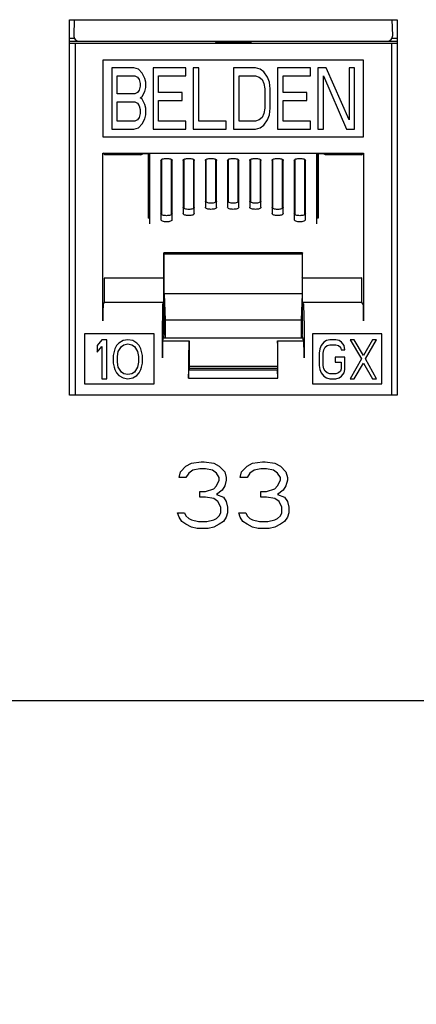
# Model space of a CAD drawing. Extents: x 0 to 25.5, y 0 to 16.5.
# Drawn here: x 4.9 to 5.2, y 5.5 to 6.4 of the extents above; entities that cross this region are included whole.
import ezdxf

# ---------------------------------------------------------------- set-up
doc = ezdxf.new("R2010")
doc.units = 0
doc.header["$LTSCALE"] = 1.871983
doc.header["$MEASUREMENT"] = 0
doc.header["$PDMODE"] = 3
doc.header["$PDSIZE"] = 0.3125
doc.layers.get('0').update_dxf_attribs({"linetype": 'CONTINUOUS'})
doc.layers.get('DEFPOINTS').update_dxf_attribs({"linetype": 'CONTINUOUS'})
doc.layers.add('0_COMPONENTS', color=7, linetype='CONTINUOUS')
doc.styles.get("Standard").update_dxf_attribs({"font": 'txt', "width": 0.8})
doc.dimstyles.new('DIMSTYLE_1', dxfattribs={"dimtxt": 0.15, "dimasz": 0.1875, "dimexe": 0.18, "dimexo": 0.0625, "dimgap": 0.09, "dimtad": 0, "dimtih": 1, "dimtoh": 1, "dimdec": 1, "dimzin": 4, "dimtxsty": 'STANDARD', "dimblk": 'CLOSED', "dimblk1": 'CLOSED', "dimblk2": 'CLOSED', "dimcen": 0.09, "dimazin": 3, "dimtfac": 1, "dimtdec": 1, "dimtofl": 0, "dimtmove": 0, "dimatfit": 3, "dimtolj": 1, "dimtzin": 4})

# ---------------------------------------------------------------- blocks, each defined once
blk = doc.blocks.new('_CLOSED')
at = {"color": 0, "linetype": 'BYBLOCK'}
for p, q in [((0, 0), (-1, 0.1667)), ((-1, 0.1667), (-1, -0.1667)), ((-1, -0.1667), (0, 0)), ((-1, 0), (0, 0))]:
    blk.add_line(p, q, dxfattribs=at)
blk = doc.blocks.new('*D1')
at = {"color": 0, "linetype": 'BYBLOCK'}
for p, q in [((1.36558, 6.12651), (1.36558, 4.96579)), ((11.23558, 6.12651), (11.23558, 4.96579)), ((1.55308, 5.14579), (5.65496, 5.14579)), ((11.04808, 5.14579), (6.47496, 5.14579))]:
    blk.add_line(p, q, dxfattribs=at)
at = {"layer": 'DEFPOINTS', "color": 0, "linetype": 'BYBLOCK'}
for p in [(1.36558, 6.18901), (11.23558, 6.18901), (1.36558, 5.14579)]:
    blk.add_point(p, dxfattribs=at)
at = {"color": 0, "linetype": 'BYBLOCK', "xscale": 0.1875, "yscale": 0.1875, "zscale": 0.1875, "rotation": 180}
blk.add_blockref('_CLOSED', (1.36558, 5.14579), dxfattribs=at)
at = {"color": 0, "linetype": 'BYBLOCK', "xscale": 0.1875, "yscale": 0.1875, "zscale": 0.1875}
blk.add_blockref('_CLOSED', (11.23558, 5.14579), dxfattribs=at)
at = {"color": 0, "linetype": 'BYBLOCK', "insert": (6.06496, 5.14579), "char_height": 0.12, "attachment_point": 5}
blk.add_mtext('\\A1;19.74\\P [501.40]', dxfattribs=at)

msp = doc.modelspace()

# ---------------------------------------------------------------- linework, layer by layer
at = {"layer": '0_COMPONENTS', "color": 7, "linetype": 'CONTINUOUS'}
for p, q in [((4.92808, 6.04451), (4.92808, 6.38201)), ((4.92808, 6.38201), (5.22308, 6.38201)), ((4.93249, 6.38201), (4.93199, 6.3679)), ((5.21916, 6.3679), (5.21867, 6.38201)), ((5.22308, 6.38201), (5.22308, 6.04451)), ((4.92858, 6.36527), (4.93269, 6.36527)), ((4.92858, 6.36264), (4.93699, 6.36264)), ((4.92858, 6.36076), (5.22258, 6.36076)), ((4.9332, 6.36076), (4.9332, 6.04451)), ((4.93699, 6.36272), (5.21417, 6.36272)), ((5.0591, 6.36264), (5.05983, 6.36191)), ((5.05983, 6.36273), (5.05983, 6.36191)), ((5.09133, 6.36191), (5.05983, 6.36191)), ((5.09133, 6.36191), (5.09133, 6.36273)), ((5.09206, 6.36264), (5.09133, 6.36191)), ((5.21417, 6.36264), (5.22258, 6.36264)), ((5.21795, 6.36076), (5.21795, 6.04451)), ((5.21847, 6.36527), (5.22258, 6.36527)), ((4.95833, 6.34564), (4.95833, 6.27664)), ((5.19283, 6.34564), (4.95833, 6.34564)), ((5.19283, 6.27664), (5.19283, 6.34564)), ((4.96627, 6.33864), (4.96627, 6.28364)), ((4.98607, 6.33864), (4.96627, 6.33864)), ((4.97122, 6.31523), (4.97122, 6.33162)), ((4.97122, 6.33162), (4.98689, 6.33162)), ((4.99019, 6.33747), (4.98607, 6.33864)), ((4.98689, 6.33162), (4.98937, 6.33045)), ((4.99349, 6.33396), (4.99019, 6.33747)), ((4.99597, 6.32928), (4.99349, 6.33396)), ((5.00339, 6.33864), (5.00339, 6.28364)), ((5.03309, 6.33864), (5.00339, 6.33864)), ((5.00834, 6.3164), (5.00834, 6.33162)), ((5.00834, 6.33162), (5.03309, 6.33162)), ((5.03309, 6.33162), (5.03309, 6.33864)), ((5.03969, 6.33864), (5.03969, 6.28364)), ((5.04464, 6.33864), (5.03969, 6.33864)), ((5.04464, 6.29066), (5.04464, 6.33864)), ((5.07599, 6.33864), (5.07599, 6.28364)), ((5.09579, 6.33864), (5.07599, 6.33864)), ((5.08094, 6.29066), (5.08094, 6.33162)), ((5.08094, 6.33162), (5.09579, 6.33162)), ((5.09992, 6.33747), (5.09579, 6.33864)), ((5.09579, 6.33162), (5.09909, 6.33045)), ((5.10322, 6.33513), (5.09992, 6.33747)), ((5.10652, 6.33045), (5.10322, 6.33513)), ((5.11559, 6.33864), (5.11559, 6.28364)), ((5.14529, 6.33864), (5.11559, 6.33864)), ((5.12054, 6.3164), (5.12054, 6.33162)), ((5.12054, 6.33162), (5.14529, 6.33162)), ((5.14529, 6.33162), (5.14529, 6.33864)), ((5.15189, 6.33864), (5.15189, 6.28364)), ((5.15932, 6.33864), (5.15189, 6.33864)), ((5.15684, 6.28364), (5.15684, 6.33162)), ((5.15684, 6.33162), (5.17747, 6.28364)), ((5.17994, 6.29183), (5.15932, 6.33864)), ((5.17994, 6.33864), (5.17994, 6.29183)), ((5.18489, 6.33864), (5.17994, 6.33864)), ((5.18489, 6.28364), (5.18489, 6.33864)), ((4.98937, 6.33045), (4.99102, 6.32811)), ((4.99102, 6.32811), (4.99184, 6.32459)), ((4.99184, 6.32225), (4.99102, 6.31874)), ((4.99184, 6.32459), (4.99184, 6.32225)), ((4.99679, 6.32576), (4.99597, 6.32928)), ((4.99679, 6.32108), (4.99679, 6.32576)), ((5.09909, 6.33045), (5.10157, 6.32811)), ((5.10157, 6.32811), (5.10322, 6.32459)), ((5.10322, 6.32459), (5.10404, 6.31991)), ((5.10817, 6.32576), (5.10652, 6.33045)), ((5.10899, 6.31991), (5.10817, 6.32576)), ((4.98689, 6.31523), (4.97122, 6.31523)), ((4.98937, 6.3164), (4.98689, 6.31523)), ((4.99102, 6.31874), (4.98937, 6.3164)), ((4.99184, 6.31172), (4.99349, 6.31289)), ((4.99349, 6.31289), (4.99597, 6.31757)), ((4.99597, 6.31757), (4.99679, 6.32108)), ((5.02979, 6.3164), (5.00834, 6.3164)), ((5.02979, 6.30938), (5.02979, 6.3164)), ((5.10404, 6.31991), (5.10404, 6.30236)), ((5.10899, 6.30236), (5.10899, 6.31991)), ((5.14199, 6.3164), (5.12054, 6.3164)), ((5.14199, 6.30938), (5.14199, 6.3164)), ((4.97122, 6.29066), (4.97122, 6.30821)), ((4.97122, 6.30821), (4.98689, 6.30821)), ((4.98689, 6.30821), (4.98937, 6.30704)), ((4.98937, 6.30704), (4.99102, 6.3047)), ((4.99102, 6.3047), (4.99184, 6.30119)), ((4.99349, 6.31055), (4.99184, 6.31172)), ((4.99597, 6.30587), (4.99349, 6.31055)), ((4.99679, 6.30236), (4.99597, 6.30587)), ((5.00834, 6.29066), (5.00834, 6.30938)), ((5.00834, 6.30938), (5.02979, 6.30938)), ((5.12054, 6.29066), (5.12054, 6.30938)), ((5.12054, 6.30938), (5.14199, 6.30938)), ((4.99184, 6.29768), (4.99102, 6.29417)), ((4.99184, 6.30119), (4.99184, 6.29768)), ((4.99597, 6.293), (4.99679, 6.29651)), ((4.99679, 6.29651), (4.99679, 6.30236)), ((5.10322, 6.29768), (5.10157, 6.29417)), ((5.10404, 6.30236), (5.10322, 6.29768)), ((5.10652, 6.29183), (5.10817, 6.29651)), ((5.10817, 6.29651), (5.10899, 6.30236)), ((4.98689, 6.29066), (4.97122, 6.29066)), ((4.98937, 6.29183), (4.98689, 6.29066)), ((4.99102, 6.29417), (4.98937, 6.29183)), ((4.99019, 6.28481), (4.99349, 6.28832)), ((4.99349, 6.28832), (4.99597, 6.293)), ((5.03309, 6.29066), (5.00834, 6.29066)), ((5.03309, 6.28364), (5.03309, 6.29066)), ((5.06939, 6.29066), (5.04464, 6.29066)), ((5.06939, 6.28364), (5.06939, 6.29066)), ((5.09579, 6.29066), (5.08094, 6.29066)), ((5.09909, 6.29183), (5.09579, 6.29066)), ((5.10157, 6.29417), (5.09909, 6.29183)), ((5.09992, 6.28481), (5.10322, 6.28715)), ((5.10322, 6.28715), (5.10652, 6.29183)), ((5.14529, 6.29066), (5.12054, 6.29066)), ((5.14529, 6.28364), (5.14529, 6.29066)), ((4.96627, 6.28364), (4.98607, 6.28364)), ((4.98607, 6.28364), (4.99019, 6.28481)), ((5.00339, 6.28364), (5.03309, 6.28364)), ((5.03969, 6.28364), (5.06939, 6.28364)), ((5.07599, 6.28364), (5.09579, 6.28364)), ((5.09579, 6.28364), (5.09992, 6.28481)), ((5.11559, 6.28364), (5.14529, 6.28364)), ((5.15189, 6.28364), (5.15684, 6.28364)), ((5.17747, 6.28364), (5.18489, 6.28364)), ((4.95833, 6.27664), (5.19283, 6.27664)), ((4.95833, 6.11127), (4.95833, 6.26214)), ((4.96011, 6.26035), (4.95833, 6.26214)), ((4.95833, 6.26214), (5.19283, 6.26214)), ((4.99238, 6.26035), (4.96011, 6.26035)), ((4.99238, 6.26035), (4.99488, 6.2616)), ((4.99488, 6.2616), (5.00058, 6.2616)), ((4.99908, 6.2616), (4.99908, 6.20348)), ((4.99977, 6.2616), (4.99977, 6.20348)), ((5.00008, 6.2616), (5.00009, 6.20348)), ((5.00058, 6.19834), (5.00058, 6.2616)), ((5.15058, 6.2616), (5.15058, 6.19834)), ((5.15058, 6.2616), (5.15628, 6.2616)), ((5.15108, 6.2616), (5.15107, 6.20348)), ((5.15138, 6.20348), (5.15138, 6.2616)), ((5.15208, 6.2616), (5.15208, 6.20348)), ((5.15877, 6.26035), (5.15628, 6.2616)), ((5.19104, 6.26035), (5.15877, 6.26035)), ((5.19104, 6.26035), (5.19283, 6.26214)), ((5.19283, 6.26214), (5.19283, 6.11127)), ((5.01058, 6.25547), (5.01058, 6.20209)), ((5.01108, 6.25625), (5.01107, 6.20687)), ((5.01138, 6.2067), (5.01138, 6.25642)), ((5.01977, 6.25642), (5.01977, 6.2067)), ((5.02008, 6.25625), (5.02009, 6.20687)), ((5.02058, 6.20209), (5.02058, 6.25547)), ((5.03058, 6.25547), (5.03058, 6.20771)), ((5.03108, 6.25625), (5.03107, 6.21249)), ((5.03138, 6.21232), (5.03138, 6.25642)), ((5.03977, 6.25642), (5.03977, 6.21232)), ((5.04008, 6.25625), (5.04009, 6.21249)), ((5.04058, 6.20771), (5.04058, 6.25547)), ((5.05058, 6.25547), (5.05058, 6.21333)), ((5.05108, 6.25625), (5.05107, 6.21811)), ((5.05138, 6.21793), (5.05138, 6.25642)), ((5.05977, 6.25642), (5.05977, 6.21793)), ((5.06008, 6.25625), (5.06009, 6.21811)), ((5.06058, 6.21333), (5.06058, 6.25547)), ((5.07058, 6.25547), (5.07058, 6.21333)), ((5.07108, 6.25625), (5.07107, 6.21811)), ((5.07138, 6.21793), (5.07138, 6.25642)), ((5.07977, 6.25642), (5.07977, 6.21793)), ((5.08008, 6.25625), (5.08009, 6.21811)), ((5.08058, 6.21333), (5.08058, 6.25547)), ((5.09058, 6.25547), (5.09058, 6.21333)), ((5.09108, 6.25625), (5.09107, 6.21811)), ((5.09138, 6.21793), (5.09138, 6.25642)), ((5.09977, 6.25642), (5.09977, 6.21793)), ((5.10008, 6.25625), (5.10009, 6.21811)), ((5.10058, 6.21333), (5.10058, 6.25547)), ((5.11058, 6.25547), (5.11058, 6.20771)), ((5.11108, 6.25625), (5.11107, 6.21249)), ((5.11138, 6.21232), (5.11138, 6.25642)), ((5.11977, 6.25642), (5.11977, 6.21232)), ((5.12008, 6.25625), (5.12009, 6.21249)), ((5.12058, 6.20771), (5.12058, 6.25547)), ((5.13058, 6.25547), (5.13058, 6.20209)), ((5.13108, 6.25625), (5.13107, 6.20687)), ((5.13138, 6.2067), (5.13138, 6.25642)), ((5.13977, 6.25642), (5.13977, 6.2067)), ((5.14008, 6.25625), (5.14009, 6.20687)), ((5.14058, 6.20209), (5.14058, 6.25547)), ((5.00058, 6.20348), (4.99908, 6.20348)), ((5.15208, 6.20348), (5.15058, 6.20348)), ((5.01317, 6.09886), (5.01317, 6.1724)), ((5.01317, 6.1724), (5.01358, 6.17158)), ((5.13799, 6.1724), (5.01317, 6.1724)), ((5.01358, 6.09886), (5.01358, 6.17158)), ((5.01358, 6.17158), (5.13758, 6.17158)), ((5.13799, 6.1724), (5.13758, 6.17158)), ((5.13758, 6.17158), (5.13758, 6.09886)), ((5.13799, 6.09886), (5.13799, 6.1724)), ((4.95984, 6.14964), (4.96011, 6.15019)), ((4.95984, 6.12765), (4.95984, 6.14964)), ((5.0133, 6.14964), (4.95984, 6.14964)), ((5.0133, 6.14964), (5.01358, 6.15019)), ((5.0133, 6.12765), (5.0133, 6.14964)), ((5.13785, 6.14964), (5.13758, 6.15019)), ((5.13785, 6.12765), (5.13785, 6.14964)), ((5.19132, 6.14964), (5.13785, 6.14964)), ((5.19132, 6.14964), (5.19104, 6.15019)), ((5.19132, 6.12765), (5.19132, 6.14964)), ((4.95846, 6.12627), (4.95984, 6.12765)), ((5.0133, 6.12765), (4.95984, 6.12765)), ((5.01192, 6.12627), (5.0133, 6.12765)), ((5.01358, 6.13558), (5.01445, 6.11221)), ((5.13758, 6.13558), (5.01358, 6.13558)), ((5.13758, 6.13558), (5.13671, 6.11221)), ((5.13923, 6.12627), (5.13785, 6.12765)), ((5.19132, 6.12765), (5.13785, 6.12765)), ((5.1927, 6.12627), (5.19132, 6.12765)), ((5.01179, 6.07791), (5.01179, 6.11127)), ((5.01445, 6.11221), (5.01445, 6.09559)), ((5.01445, 6.11221), (5.13671, 6.11221)), ((5.13671, 6.11221), (5.13671, 6.09559)), ((5.13936, 6.11127), (5.13936, 6.07791)), ((4.94179, 6.09951), (4.94179, 6.05451)), ((5.00429, 6.09951), (4.94179, 6.09951)), ((4.95745, 6.09414), (4.95308, 6.08892)), ((4.96183, 6.09414), (4.95745, 6.09414)), ((4.96183, 6.05914), (4.96183, 6.09414)), ((4.97641, 6.09339), (4.97277, 6.09116)), ((4.98079, 6.09414), (4.97641, 6.09339)), ((4.98516, 6.09339), (4.98079, 6.09414)), ((4.98881, 6.09116), (4.98516, 6.09339)), ((5.00429, 6.05451), (5.00429, 6.09951)), ((5.01192, 6.09291), (5.01215, 6.09314)), ((5.01215, 6.09314), (5.01358, 6.09886)), ((5.01215, 6.09314), (5.03583, 6.09314)), ((5.1384, 6.09559), (5.01276, 6.09559)), ((5.01317, 6.09559), (5.01317, 6.09722)), ((5.03561, 6.09291), (5.03583, 6.09314)), ((5.03583, 6.09314), (5.03583, 6.06705)), ((5.11533, 6.09314), (5.11533, 6.06705)), ((5.11555, 6.09291), (5.11533, 6.09314)), ((5.11533, 6.09314), (5.13901, 6.09314)), ((5.13901, 6.09314), (5.13758, 6.09886)), ((5.13799, 6.09559), (5.13799, 6.09722)), ((5.13923, 6.09291), (5.13901, 6.09314)), ((5.14686, 6.09951), (5.14686, 6.05451)), ((5.20936, 6.09951), (5.14686, 6.09951)), ((5.15723, 6.0919), (5.15486, 6.08892)), ((5.1596, 6.09339), (5.15723, 6.0919)), ((5.16256, 6.09414), (5.1596, 6.09339)), ((5.1679, 6.09414), (5.16256, 6.09414)), ((5.17086, 6.09339), (5.1679, 6.09414)), ((5.17323, 6.0919), (5.17086, 6.09339)), ((5.1756, 6.08892), (5.17323, 6.0919)), ((5.18094, 6.09414), (5.19101, 6.07701)), ((5.18449, 6.09414), (5.18094, 6.09414)), ((5.19279, 6.07999), (5.18449, 6.09414)), ((5.20109, 6.09414), (5.19279, 6.07999)), ((5.19457, 6.07701), (5.20464, 6.09414)), ((5.20464, 6.09414), (5.20109, 6.09414)), ((5.20936, 6.05451), (5.20936, 6.09951)), ((4.95308, 6.08892), (4.95308, 6.08297)), ((4.95308, 6.08297), (4.95745, 6.08818)), ((4.95745, 6.08818), (4.95745, 6.05914)), ((4.96839, 6.08371), (4.96766, 6.07999)), ((4.96912, 6.08595), (4.96839, 6.08371)), ((4.97058, 6.08892), (4.96912, 6.08595)), ((4.97277, 6.09116), (4.97058, 6.08892)), ((4.97131, 6.07924), (4.97204, 6.08371)), ((4.97204, 6.08371), (4.97495, 6.08818)), ((4.97495, 6.08818), (4.97714, 6.08967)), ((4.97714, 6.08967), (4.98079, 6.09041)), ((4.98079, 6.09041), (4.98443, 6.08967)), ((4.98443, 6.08967), (4.98662, 6.08818)), ((4.98662, 6.08818), (4.98954, 6.08371)), ((4.991, 6.08892), (4.98881, 6.09116)), ((4.98954, 6.08371), (4.99027, 6.07924)), ((4.99245, 6.08595), (4.991, 6.08892)), ((4.99318, 6.08371), (4.99245, 6.08595)), ((4.99391, 6.07999), (4.99318, 6.08371)), ((5.15367, 6.08595), (5.15308, 6.08222)), ((5.15486, 6.08892), (5.15367, 6.08595)), ((5.15664, 6.08222), (5.15723, 6.0852)), ((5.15723, 6.0852), (5.15841, 6.08743)), ((5.15841, 6.08743), (5.16019, 6.08892)), ((5.16019, 6.08892), (5.16256, 6.08967)), ((5.16256, 6.08967), (5.1679, 6.08967)), ((5.1679, 6.08967), (5.17027, 6.08892)), ((5.17027, 6.08892), (5.17204, 6.08743)), ((5.17204, 6.08743), (5.17264, 6.0852)), ((5.17264, 6.0852), (5.17619, 6.0852)), ((5.17619, 6.0852), (5.1756, 6.08892)), ((4.96766, 6.07999), (4.96766, 6.07329)), ((4.97131, 6.07403), (4.97131, 6.07924)), ((4.97204, 6.06956), (4.97131, 6.07403)), ((4.99027, 6.07403), (4.98954, 6.06956)), ((4.99027, 6.07924), (4.99027, 6.07403)), ((4.99391, 6.07329), (4.99391, 6.07999)), ((5.03548, 6.07791), (5.03548, 6.05977)), ((5.11568, 6.05977), (5.11568, 6.07791)), ((5.15308, 6.08222), (5.15308, 6.07105)), ((5.15664, 6.07105), (5.15664, 6.08222)), ((5.1673, 6.0785), (5.1673, 6.07403)), ((5.17619, 6.0785), (5.1673, 6.0785)), ((5.1673, 6.07403), (5.17264, 6.07403)), ((5.17264, 6.07403), (5.17264, 6.06807)), ((5.17619, 6.06733), (5.17619, 6.0785)), ((5.19101, 6.07701), (5.18094, 6.05914)), ((5.20464, 6.05914), (5.19457, 6.07701)), ((4.96766, 6.07329), (4.96839, 6.06956)), ((4.96839, 6.06956), (4.96912, 6.06733)), ((4.96912, 6.06733), (4.97058, 6.06435)), ((4.97495, 6.06509), (4.97204, 6.06956)), ((4.97714, 6.06361), (4.97495, 6.06509)), ((4.98662, 6.06509), (4.98443, 6.06361)), ((4.98954, 6.06956), (4.98662, 6.06509)), ((4.991, 6.06435), (4.99245, 6.06733)), ((4.99245, 6.06733), (4.99318, 6.06956)), ((4.99318, 6.06956), (4.99391, 6.07329)), ((5.03548, 6.05977), (5.03571, 6.06705)), ((5.03571, 6.06705), (5.11545, 6.06705)), ((5.11533, 6.07025), (5.03583, 6.07025)), ((5.11533, 6.0685), (5.03583, 6.0685)), ((5.11568, 6.05977), (5.11545, 6.06705)), ((5.15308, 6.07105), (5.15367, 6.06733)), ((5.15367, 6.06733), (5.15486, 6.06435)), ((5.15723, 6.06807), (5.15664, 6.07105)), ((5.15841, 6.06584), (5.15723, 6.06807)), ((5.16019, 6.06435), (5.15841, 6.06584)), ((5.17204, 6.06584), (5.17027, 6.06435)), ((5.17264, 6.06807), (5.17204, 6.06584)), ((5.1756, 6.06435), (5.17619, 6.06733)), ((5.18449, 6.05914), (5.19279, 6.07329)), ((5.19279, 6.07329), (5.20109, 6.05914)), ((4.95745, 6.05914), (4.96183, 6.05914)), ((4.97058, 6.06435), (4.97277, 6.06212)), ((4.97277, 6.06212), (4.97641, 6.05988)), ((4.97641, 6.05988), (4.98079, 6.05914)), ((4.98079, 6.06286), (4.97714, 6.06361)), ((4.98443, 6.06361), (4.98079, 6.06286)), ((4.98079, 6.05914), (4.98516, 6.05988)), ((4.98516, 6.05988), (4.98881, 6.06212)), ((4.98881, 6.06212), (4.991, 6.06435)), ((5.03548, 6.05977), (5.11568, 6.05977)), ((5.15486, 6.06435), (5.15723, 6.06137)), ((5.15723, 6.06137), (5.1596, 6.05988)), ((5.1596, 6.05988), (5.16256, 6.05914)), ((5.16256, 6.06361), (5.16019, 6.06435)), ((5.1679, 6.06361), (5.16256, 6.06361)), ((5.16256, 6.05914), (5.1679, 6.05914)), ((5.17027, 6.06435), (5.1679, 6.06361)), ((5.1679, 6.05914), (5.17086, 6.05988)), ((5.17086, 6.05988), (5.17323, 6.06137)), ((5.17323, 6.06137), (5.1756, 6.06435)), ((5.18094, 6.05914), (5.18449, 6.05914)), ((5.20109, 6.05914), (5.20464, 6.05914)), ((4.94179, 6.05451), (5.00429, 6.05451)), ((5.14686, 6.05451), (5.20936, 6.05451)), ((5.22308, 6.04451), (4.92808, 6.04451)), ((5.02808, 5.97558), (5.03308, 5.98068)), ((5.03308, 5.98068), (5.03808, 5.98324)), ((5.03933, 5.97685), (5.03558, 5.9743)), ((5.03808, 5.98324), (5.04683, 5.98451)), ((5.04558, 5.97813), (5.03933, 5.97685)), ((5.05058, 5.97813), (5.04558, 5.97813)), ((5.04683, 5.98451), (5.04933, 5.98451)), ((5.04933, 5.98451), (5.05808, 5.98324)), ((5.05683, 5.97685), (5.05058, 5.97813)), ((5.06058, 5.9743), (5.05683, 5.97685)), ((5.05808, 5.98324), (5.06308, 5.98068)), ((5.06308, 5.98068), (5.06808, 5.97558)), ((5.08308, 5.97558), (5.08808, 5.98068)), ((5.08808, 5.98068), (5.09308, 5.98324)), ((5.09433, 5.97685), (5.09058, 5.9743)), ((5.09308, 5.98324), (5.10183, 5.98451)), ((5.10058, 5.97813), (5.09433, 5.97685)), ((5.10558, 5.97813), (5.10058, 5.97813)), ((5.10183, 5.98451), (5.10433, 5.98451)), ((5.10433, 5.98451), (5.11308, 5.98324)), ((5.11183, 5.97685), (5.10558, 5.97813)), ((5.11558, 5.9743), (5.11183, 5.97685)), ((5.11308, 5.98324), (5.11808, 5.98068)), ((5.11808, 5.98068), (5.12308, 5.97558)), ((5.02683, 5.97047), (5.02808, 5.97558)), ((5.03308, 5.97047), (5.02683, 5.97047)), ((5.03558, 5.9743), (5.03308, 5.97047)), ((5.06308, 5.97047), (5.06058, 5.9743)), ((5.06058, 5.96281), (5.06308, 5.96792)), ((5.06308, 5.96792), (5.06308, 5.97047)), ((5.06808, 5.97558), (5.06933, 5.97047)), ((5.06933, 5.96792), (5.06808, 5.96281)), ((5.06933, 5.97047), (5.06933, 5.96792)), ((5.08183, 5.97047), (5.08308, 5.97558)), ((5.08808, 5.97047), (5.08183, 5.97047)), ((5.09058, 5.9743), (5.08808, 5.97047)), ((5.11808, 5.97047), (5.11558, 5.9743)), ((5.11558, 5.96281), (5.11808, 5.96792)), ((5.11808, 5.96792), (5.11808, 5.97047)), ((5.12308, 5.97558), (5.12433, 5.97047)), ((5.12433, 5.96792), (5.12308, 5.96281)), ((5.12433, 5.97047), (5.12433, 5.96792)), ((5.05058, 5.9577), (5.05808, 5.96026)), ((5.05808, 5.96026), (5.06058, 5.96281)), ((5.06558, 5.95898), (5.06058, 5.95515)), ((5.06808, 5.96281), (5.06558, 5.95898)), ((5.10558, 5.9577), (5.11308, 5.96026)), ((5.11308, 5.96026), (5.11558, 5.96281)), ((5.12058, 5.95898), (5.11558, 5.95515)), ((5.12308, 5.96281), (5.12058, 5.95898)), ((5.04558, 5.9526), (5.04558, 5.9577)), ((5.04558, 5.9577), (5.05058, 5.9577)), ((5.05058, 5.9526), (5.04558, 5.9526)), ((5.05808, 5.95132), (5.05058, 5.9526)), ((5.06183, 5.94877), (5.05808, 5.95132)), ((5.06058, 5.95515), (5.06683, 5.9526)), ((5.06683, 5.9526), (5.06933, 5.94877)), ((5.10058, 5.9526), (5.10058, 5.9577)), ((5.10058, 5.9577), (5.10558, 5.9577)), ((5.10558, 5.9526), (5.10058, 5.9526)), ((5.11308, 5.95132), (5.10558, 5.9526)), ((5.11683, 5.94877), (5.11308, 5.95132)), ((5.11558, 5.95515), (5.12183, 5.9526)), ((5.12183, 5.9526), (5.12433, 5.94877)), ((5.06433, 5.94366), (5.06183, 5.94877)), ((5.06433, 5.93855), (5.06433, 5.94366)), ((5.06933, 5.94877), (5.07058, 5.94366)), ((5.07058, 5.94366), (5.07058, 5.93855)), ((5.11933, 5.94366), (5.11683, 5.94877)), ((5.11933, 5.93855), (5.11933, 5.94366)), ((5.12433, 5.94877), (5.12558, 5.94366)), ((5.12558, 5.94366), (5.12558, 5.93855)), ((5.02683, 5.93472), (5.02558, 5.93855)), ((5.02558, 5.93855), (5.03183, 5.93855)), ((5.02933, 5.93089), (5.02683, 5.93472)), ((5.03183, 5.93855), (5.03308, 5.936)), ((5.03308, 5.936), (5.03558, 5.93345)), ((5.03558, 5.93345), (5.03808, 5.93217)), ((5.03808, 5.93217), (5.04433, 5.93089)), ((5.05183, 5.93089), (5.05808, 5.93217)), ((5.05808, 5.93217), (5.06058, 5.93345)), ((5.06058, 5.93345), (5.06308, 5.936)), ((5.06308, 5.936), (5.06433, 5.93855)), ((5.06933, 5.93472), (5.06683, 5.93089)), ((5.07058, 5.93855), (5.06933, 5.93472)), ((5.08183, 5.93472), (5.08058, 5.93855)), ((5.08058, 5.93855), (5.08683, 5.93855)), ((5.08433, 5.93089), (5.08183, 5.93472)), ((5.08683, 5.93855), (5.08808, 5.936)), ((5.08808, 5.936), (5.09058, 5.93345)), ((5.09058, 5.93345), (5.09308, 5.93217)), ((5.09308, 5.93217), (5.09933, 5.93089)), ((5.10683, 5.93089), (5.11308, 5.93217)), ((5.11308, 5.93217), (5.11558, 5.93345)), ((5.11558, 5.93345), (5.11808, 5.936)), ((5.11808, 5.936), (5.11933, 5.93855)), ((5.12433, 5.93472), (5.12183, 5.93089)), ((5.12558, 5.93855), (5.12433, 5.93472)), ((5.03308, 5.92834), (5.02933, 5.93089)), ((5.03808, 5.92579), (5.03308, 5.92834)), ((5.04308, 5.92451), (5.03808, 5.92579)), ((5.05308, 5.92451), (5.04308, 5.92451)), ((5.04433, 5.93089), (5.05183, 5.93089)), ((5.05808, 5.92579), (5.05308, 5.92451)), ((5.06308, 5.92834), (5.05808, 5.92579)), ((5.06683, 5.93089), (5.06308, 5.92834)), ((5.08808, 5.92834), (5.08433, 5.93089)), ((5.09308, 5.92579), (5.08808, 5.92834)), ((5.09808, 5.92451), (5.09308, 5.92579)), ((5.10808, 5.92451), (5.09808, 5.92451)), ((5.09933, 5.93089), (5.10683, 5.93089)), ((5.11308, 5.92579), (5.10808, 5.92451)), ((5.11808, 5.92834), (5.11308, 5.92579)), ((5.12183, 5.93089), (5.11808, 5.92834)), ((10.64558, 5.76951), (1.95558, 5.76951))]:
    msp.add_line(p, q, dxfattribs=at)
for centre, start, end in [((4.93699, 6.36773), 178.00493, 270.00427), ((5.21417, 6.36773), 269.99656, 1.99423)]:
    msp.add_arc(centre, 0.005, start, end, dxfattribs=at)
for centre, start_param, end_param in [((4.95846, 6.11127), 0.008727, 1.570796), ((5.01193, 6.11127), 0.008727, 1.570796), ((5.13923, 6.11127), -1.570796, -0.008727), ((5.1927, 6.11127), -1.570796, -0.008727), ((5.01193, 6.07791), 0.008727, 1.570796), ((5.03561, 6.07791), 0.008727, 1.570796), ((5.11555, 6.07791), -1.570796, -0.008727), ((5.13923, 6.07791), -1.570796, -0.008727)]:
    msp.add_ellipse(centre, major_axis=(0, 0.015), ratio=0.008727, start_param=start_param, end_param=end_param, dxfattribs=at)
for points, start_tangent, end_tangent in [([(5.01058, 6.25547), (5.01096, 6.25619), (5.01204, 6.25679), (5.01367, 6.2572), (5.01558, 6.25734), (5.01749, 6.2572), (5.01911, 6.25679), (5.0202, 6.25619), (5.02058, 6.25547)], (0, 1), (0, -1)), ([(5.03058, 6.25547), (5.03096, 6.25619), (5.03204, 6.25679), (5.03367, 6.2572), (5.03558, 6.25734), (5.03749, 6.2572), (5.03911, 6.25679), (5.0402, 6.25619), (5.04058, 6.25547)], (0, 1), (0, -1)), ([(5.05058, 6.25547), (5.05096, 6.25619), (5.05204, 6.25679), (5.05367, 6.2572), (5.05558, 6.25734), (5.05749, 6.2572), (5.05911, 6.25679), (5.0602, 6.25619), (5.06058, 6.25547)], (0, 1), (0, -1)), ([(5.07058, 6.25547), (5.07096, 6.25619), (5.07204, 6.25679), (5.07367, 6.2572), (5.07558, 6.25734), (5.07749, 6.2572), (5.07911, 6.25679), (5.0802, 6.25619), (5.08058, 6.25547)], (0, 1), (0, -1)), ([(5.09058, 6.25547), (5.09096, 6.25619), (5.09204, 6.25679), (5.09367, 6.2572), (5.09558, 6.25734), (5.09749, 6.2572), (5.09911, 6.25679), (5.1002, 6.25619), (5.10058, 6.25547)], (0, 1), (0, -1)), ([(5.11058, 6.25547), (5.11096, 6.25619), (5.11204, 6.25679), (5.11367, 6.2572), (5.11558, 6.25734), (5.11749, 6.2572), (5.11911, 6.25679), (5.1202, 6.25619), (5.12058, 6.25547)], (0, 1), (0, -1)), ([(5.13058, 6.25547), (5.13096, 6.25619), (5.13204, 6.25679), (5.13367, 6.2572), (5.13558, 6.25734), (5.13749, 6.2572), (5.13911, 6.25679), (5.1402, 6.25619), (5.14058, 6.25547)], (0, 1), (0, -1)), ([(5.06058, 6.21889), (5.0602, 6.21817), (5.05911, 6.21756), (5.05749, 6.21716), (5.05558, 6.21702), (5.05367, 6.21716), (5.05204, 6.21756), (5.05096, 6.21817), (5.05058, 6.21889)], (0, -1), (0, 1)), ([(5.08058, 6.21889), (5.0802, 6.21817), (5.07911, 6.21756), (5.07749, 6.21716), (5.07558, 6.21702), (5.07367, 6.21716), (5.07204, 6.21756), (5.07096, 6.21817), (5.07058, 6.21889)], (0, -1), (0, 1)), ([(5.10058, 6.21889), (5.1002, 6.21817), (5.09911, 6.21756), (5.09749, 6.21716), (5.09558, 6.21702), (5.09367, 6.21716), (5.09204, 6.21756), (5.09096, 6.21817), (5.09058, 6.21889)], (0, -1), (0, 1)), ([(5.02058, 6.20765), (5.0202, 6.20693), (5.01911, 6.20633), (5.01749, 6.20592), (5.01558, 6.20578), (5.01367, 6.20592), (5.01204, 6.20633), (5.01096, 6.20693), (5.01058, 6.20765)], (0, -1), (0, 1)), ([(5.04058, 6.21327), (5.0402, 6.21255), (5.03911, 6.21195), (5.03749, 6.21154), (5.03558, 6.2114), (5.03367, 6.21154), (5.03204, 6.21195), (5.03096, 6.21255), (5.03058, 6.21327)], (0, -1), (0, 1)), ([(5.04058, 6.20771), (5.0402, 6.20699), (5.03911, 6.20638), (5.03749, 6.20598), (5.03558, 6.20583), (5.03367, 6.20598), (5.03204, 6.20638), (5.03096, 6.20699), (5.03058, 6.20771)], (0, -1), (0, 1)), ([(5.06058, 6.21333), (5.0602, 6.21261), (5.05911, 6.212), (5.05749, 6.2116), (5.05558, 6.21145), (5.05367, 6.2116), (5.05204, 6.212), (5.05096, 6.21261), (5.05058, 6.21333)], (0, -1), (0, 1)), ([(5.08058, 6.21333), (5.0802, 6.21261), (5.07911, 6.212), (5.07749, 6.2116), (5.07558, 6.21145), (5.07367, 6.2116), (5.07204, 6.212), (5.07096, 6.21261), (5.07058, 6.21333)], (0, -1), (0, 1)), ([(5.10058, 6.21333), (5.1002, 6.21261), (5.09911, 6.212), (5.09749, 6.2116), (5.09558, 6.21145), (5.09367, 6.2116), (5.09204, 6.212), (5.09096, 6.21261), (5.09058, 6.21333)], (0, -1), (0, 1)), ([(5.12058, 6.21327), (5.1202, 6.21255), (5.11911, 6.21195), (5.11749, 6.21154), (5.11558, 6.2114), (5.11367, 6.21154), (5.11204, 6.21195), (5.11096, 6.21255), (5.11058, 6.21327)], (0, -1), (0, 1)), ([(5.12058, 6.20771), (5.1202, 6.20699), (5.11911, 6.20638), (5.11749, 6.20598), (5.11558, 6.20583), (5.11367, 6.20598), (5.11204, 6.20638), (5.11096, 6.20699), (5.11058, 6.20771)], (0, -1), (0, 1)), ([(5.14058, 6.20765), (5.1402, 6.20693), (5.13911, 6.20633), (5.13749, 6.20592), (5.13558, 6.20578), (5.13367, 6.20592), (5.13204, 6.20633), (5.13096, 6.20693), (5.13058, 6.20765)], (0, -1), (0, 1)), ([(5.02058, 6.20209), (5.0202, 6.20137), (5.01911, 6.20076), (5.01749, 6.20036), (5.01558, 6.20022), (5.01367, 6.20036), (5.01204, 6.20076), (5.01096, 6.20137), (5.01058, 6.20209)], (0, -1), (0, 1)), ([(5.14058, 6.20209), (5.1402, 6.20137), (5.13911, 6.20076), (5.13749, 6.20036), (5.13558, 6.20022), (5.13367, 6.20036), (5.13204, 6.20076), (5.13096, 6.20137), (5.13058, 6.20209)], (0, -1), (0, 1))]:
    msp.add_spline(points, degree=3, dxfattribs=dict(at, start_tangent=start_tangent, end_tangent=end_tangent))

# ---------------------------------------------------------------- dimensions: what is measured, and where the dimension line sits
at = {"color": 7, "linetype": 'CONTINUOUS'}
dim = msp.add_linear_dim(base=(1.36558, 5.14579), p1=(11.23558, 6.18901), p2=(1.36558, 6.18901), angle=180, text='19.74\\P [501.40]', dimstyle='DIMSTYLE_1', override={"dimtxt": 0.12, "dimblk1": 'CLOSED', "dimblk2": 'CLOSED', "dimsah": 1}, dxfattribs=at)
dim.commit()
dim.dimension.update_dxf_attribs({"geometry": '*D1', "text_midpoint": (6.06496, 5.14579), "dimtype": 160})

doc.saveas('drawing.dxf')
